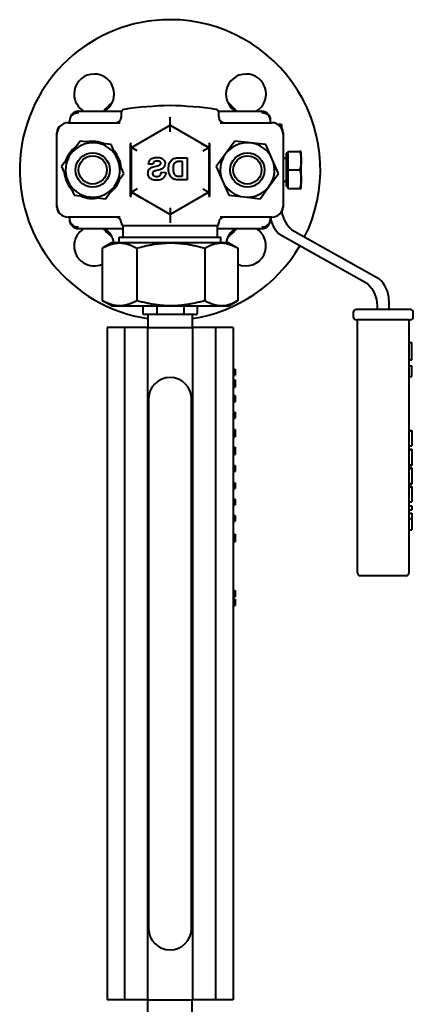
# Model space of a CAD drawing. Units: millimetres. Extents: x -697 to 9044, y -4264 to 3660.
# Drawn here: x 1125 to 1263, y 2303 to 2647 of the extents above; entities that cross this region are included whole.
import ezdxf

# ---------------------------------------------------------------- set-up
doc = ezdxf.new("R2010")
doc.units = ezdxf.units.MM
doc.linetypes.add('K5LT_BASIC', pattern=[0])
doc.layers.add('Системный слой', color=7, linetype='Continuous')

# ---------------------------------------------------------------- blocks, each defined once
blk = doc.blocks.new('U114')
at = {"layer": 'Системный слой', "color": 150, "linetype": 'K5LT_BASIC', "lineweight": 40, "true_color": 0x0080ff}
for q in [(1191.46, 2586.5), (1191.46, 2586.12)]:
    blk.add_line((1191.46, 2586.5), q, dxfattribs=at)
blk = doc.blocks.new('U115')
at = {"layer": 'Системный слой', "color": 150, "linetype": 'K5LT_BASIC', "lineweight": 40, "true_color": 0x0080ff}
for q in [(1164.46, 2602.48), (1164.46, 2602.09)]:
    blk.add_line((1164.46, 2602.09), q, dxfattribs=at)
blk = doc.blocks.new('U127')
at = {"layer": 'Системный слой', "color": 150, "linetype": 'K5LT_BASIC', "lineweight": 40, "true_color": 0x0080ff}
for p, q in [((1195.84, 2568.8), (1197.64, 2568.61)), ((1197.64, 2568.61), (1199.49, 2568.04)), ((1199.49, 2568.04), (1201.46, 2567.06)), ((1201.46, 2567.06), (1201.52, 2567.03)), ((1201.52, 2567.03), (1201.57, 2567)), ((1201.57, 2567), (1201.63, 2566.97))]:
    blk.add_line(p, q, dxfattribs=at)
blk = doc.blocks.new('U128')
at = {"layer": 'Системный слой', "color": 150, "linetype": 'K5LT_BASIC', "lineweight": 40, "true_color": 0x0080ff}
for p, q in [((1197.64, 2546.99), (1195.84, 2546.8)), ((1199.49, 2547.56), (1197.64, 2546.99)), ((1201.46, 2548.53), (1199.49, 2547.56)), ((1201.52, 2548.56), (1201.46, 2548.53)), ((1201.57, 2548.6), (1201.52, 2548.56)), ((1201.63, 2548.63), (1201.57, 2548.6))]:
    blk.add_line(p, q, dxfattribs=at)
blk = doc.blocks.new('U129')
at = {"layer": 'Системный слой', "color": 150, "linetype": 'K5LT_BASIC', "lineweight": 40, "true_color": 0x0080ff}
for p, q in [((1160.21, 2570.8), (1178.18, 2570.8)), ((1178.18, 2570.8), (1195.71, 2570.8))]:
    blk.add_line(p, q, dxfattribs=at)
blk = doc.blocks.new('U235')
at = {"layer": 'Системный слой', "color": 150, "linetype": 'K5LT_BASIC', "lineweight": 40, "true_color": 0x0080ff}
for start, end in [(120.7394, 180), (8.3497, 59.2606), (180, 293.9989)]:
    blk.add_arc((1151.44, 2567.78), 7, start, end, dxfattribs=at)
blk = doc.blocks.new('U236')
at = {"layer": 'Системный слой', "color": 150, "linetype": 'K5LT_BASIC', "lineweight": 40, "true_color": 0x0080ff}
for p, q in [((1145.96, 2614.8), (1161.03, 2614.8)), ((1194.89, 2614.8), (1209.96, 2614.8))]:
    blk.add_line(p, q, dxfattribs=at)
blk = doc.blocks.new('U237')
at = {"layer": 'Системный слой', "color": 150, "linetype": 'K5LT_BASIC', "lineweight": 40, "true_color": 0x0080ff}
for start, end in [(333.5172, 90), (278.489, 329.6106)]:
    blk.add_arc((1177.96, 2594.3), 52.5, start, end, dxfattribs=at)
blk = doc.blocks.new('U238')
at = {"layer": 'Системный слой', "color": 150, "linetype": 'K5LT_BASIC', "lineweight": 40, "true_color": 0x0080ff}
for start, end in [(120.7394, 171.6503), (246.0011, 59.2606)]:
    blk.add_arc((1204.47, 2567.78), 7, start, end, dxfattribs=at)
blk = doc.blocks.new('U239')
at = {"layer": 'Системный слой', "color": 150, "linetype": 'K5LT_BASIC', "lineweight": 40, "true_color": 0x0080ff}
for p, q in [((1145.96, 2573.8), (1161.46, 2573.8)), ((1194.46, 2573.8), (1209.96, 2573.8))]:
    blk.add_line(p, q, dxfattribs=at)
blk = doc.blocks.new('U240')
at = {"layer": 'Системный слой', "color": 150, "linetype": 'K5LT_BASIC', "lineweight": 40, "true_color": 0x0080ff}
for start, end in [(300.7394, 180), (180, 239.2606)]:
    blk.add_arc((1151.44, 2620.81), 7, start, end, dxfattribs=at)
blk = doc.blocks.new('U241')
at = {"layer": 'Системный слой', "color": 150, "linetype": 'K5LT_BASIC', "lineweight": 40, "true_color": 0x0080ff}
for start, end in [(300.7394, 180), (180, 239.2606)]:
    blk.add_arc((1204.47, 2620.81), 7, start, end, dxfattribs=at)
blk = doc.blocks.new('U448')
at = {"layer": 'Системный слой', "color": 150, "linetype": 'K5LT_BASIC', "lineweight": 40, "true_color": 0x0080ff}
for start, end in [(125.5142, 161.904), (65.5142, 101.904), (5.5142, 41.904), (185.5142, 221.904), (305.5142, 341.904), (245.5142, 281.904)]:
    blk.add_arc((1150.96, 2594.3), 10, start, end, dxfattribs=at)
blk = doc.blocks.new('U574')
at = {"layer": 'Системный слой', "color": 150, "linetype": 'K5LT_BASIC', "lineweight": 40, "true_color": 0x0080ff}
for p, q in [((1218.48, 2600.11), (1218.48, 2594.3)), ((1218.48, 2594.3), (1218.48, 2588.48))]:
    blk.add_line(p, q, dxfattribs=at)
blk = doc.blocks.new('U629')
at = {"layer": 'Системный слой', "color": 150, "linetype": 'K5LT_BASIC', "lineweight": 40, "true_color": 0x0080ff}
for p, q in [((1242.89, 2541.98), (1243.39, 2541.98)), ((1261.39, 2541.98), (1261.89, 2541.98))]:
    blk.add_line(p, q, dxfattribs=at)

msp = doc.modelspace()

# ---------------------------------------------------------------- linework, layer by layer
at = {"layer": 'Системный слой', "color": 150, "linetype": 'K5LT_BASIC', "lineweight": 40, "true_color": 0x0080ff}
for p, q in [((1142.958, 2610.797), (1142.958, 2611.797)), ((1160.958, 2612.797), (1160.958, 2614.438)), ((1194.958, 2612.797), (1194.958, 2614.438)), ((1212.958, 2611.797), (1212.958, 2610.797)), ((1142.458, 2610.797), (1160.501, 2610.797)), ((1164.458, 2602.092), (1177.958, 2609.886)), ((1177.958, 2609.886), (1191.458, 2602.092)), ((1177.958, 2607.576), (1177.958, 2609.886)), ((1195.415, 2610.797), (1213.458, 2610.797)), ((1216.877, 2610.166), (1215.615, 2610.166)), ((1216.877, 2610.166), (1216.877, 2609.072)), ((1138.458, 2581.297), (1138.458, 2607.297)), ((1138.458, 2581.797), (1138.458, 2606.797)), ((1217.458, 2607.297), (1217.458, 2581.297)), ((1217.458, 2606.797), (1217.458, 2581.797)), ((1146.548, 2604.341), (1143.301, 2599.92)), ((1151.999, 2603.74), (1146.548, 2604.341)), ((1157.451, 2603.139), (1151.999, 2603.74)), ((1159.657, 2598.117), (1157.451, 2603.139)), ((1164.199, 2585.34), (1164.199, 2603.254)), ((1164.458, 2602.092), (1165.962, 2602.96)), ((1166.458, 2600.937), (1164.458, 2602.092)), ((1164.458, 2586.503), (1164.458, 2602.092)), ((1165.962, 2602.96), (1165.957, 2602.957)), ((1188.681, 2603.695), (1191.458, 2602.092)), ((1189.458, 2600.937), (1191.458, 2602.092)), ((1191.458, 2602.476), (1191.458, 2602.092)), ((1191.458, 2602.092), (1191.458, 2586.503)), ((1191.717, 2603.254), (1191.717, 2585.34)), ((1200.548, 2604.341), (1197.301, 2599.92)), ((1205.999, 2603.74), (1200.548, 2604.341)), ((1211.451, 2603.139), (1205.999, 2603.74)), ((1213.657, 2598.117), (1211.451, 2603.139)), ((1143.301, 2599.92), (1140.055, 2595.499)), ((1161.862, 2593.095), (1159.657, 2598.117)), ((1181.042, 2598.542), (1183.889, 2598.542)), ((1183.889, 2598.542), (1183.889, 2590.842)), ((1197.301, 2599.92), (1194.055, 2595.499)), ((1215.862, 2593.095), (1213.657, 2598.117)), ((1218.477, 2598.297), (1217.458, 2598.297)), ((1219.077, 2600.112), (1218.477, 2600.112)), ((1219.077, 2600.797), (1223.197, 2600.797)), ((1219.077, 2600.797), (1219.077, 2594.297)), ((1223.777, 2600.797), (1223.197, 2600.797)), ((1223.777, 2597.547), (1223.777, 2600.797)), ((1223.777, 2591.047), (1223.777, 2597.547)), ((1140.055, 2595.499), (1142.26, 2590.477)), ((1172.022, 2596.271), (1170.467, 2596.341)), ((1182.334, 2597.239), (1181.635, 2597.239)), ((1182.334, 2592.145), (1182.334, 2597.239)), ((1194.055, 2595.499), (1196.26, 2590.477)), ((1219.077, 2594.297), (1219.077, 2587.797)), ((1219.077, 2594.297), (1223.197, 2594.297)), ((1158.616, 2588.674), (1161.862, 2593.095)), ((1174.992, 2593.5), (1176.506, 2593.354)), ((1183.889, 2590.842), (1180.96, 2590.842)), ((1181.172, 2592.145), (1182.334, 2592.145)), ((1212.616, 2588.674), (1215.862, 2593.095)), ((1223.777, 2587.797), (1223.777, 2591.047)), ((1142.26, 2590.477), (1144.466, 2585.455)), ((1155.369, 2584.253), (1158.616, 2588.674)), ((1166.458, 2587.658), (1164.458, 2586.503)), ((1189.458, 2587.658), (1191.458, 2586.503)), ((1196.26, 2590.477), (1198.466, 2585.455)), ((1209.369, 2584.253), (1212.616, 2588.674)), ((1218.477, 2590.297), (1217.458, 2590.297)), ((1219.077, 2588.482), (1218.477, 2588.482)), ((1219.077, 2587.797), (1223.197, 2587.797)), ((1223.197, 2587.797), (1223.777, 2587.797)), ((1144.466, 2585.455), (1149.917, 2584.854)), ((1149.917, 2584.854), (1155.369, 2584.253)), ((1167.78, 2584.585), (1164.458, 2586.503)), ((1177.958, 2578.709), (1164.458, 2586.503)), ((1164.458, 2586.119), (1164.458, 2586.503)), ((1191.458, 2586.503), (1177.958, 2578.709)), ((1191.458, 2586.503), (1189.407, 2585.319)), ((1189.407, 2585.319), (1189.412, 2585.321)), ((1198.466, 2585.455), (1203.917, 2584.854)), ((1203.917, 2584.854), (1209.369, 2584.253)), ((1177.958, 2581.018), (1177.958, 2578.709)), ((1160.501, 2577.797), (1142.458, 2577.797)), ((1142.958, 2576.797), (1142.958, 2577.797)), ((1213.458, 2577.797), (1195.415, 2577.797)), ((1212.958, 2577.797), (1212.958, 2576.797)), ((1160.958, 2575.663), (1160.958, 2575.797)), ((1161.458, 2574.797), (1161.458, 2570.797)), ((1194.458, 2574.797), (1161.458, 2574.797)), ((1194.458, 2574.797), (1194.458, 2570.797)), ((1194.958, 2575.663), (1194.958, 2575.797)), ((1220.424, 2573.429), (1250.843, 2556.336)), ((1160.208, 2568.797), (1160.208, 2570.797)), ((1195.708, 2568.797), (1195.708, 2570.797)), ((1246.843, 2554.479), (1216.424, 2571.572)), ((1154.289, 2566.966), (1154.289, 2548.628)), ((1157.458, 2568.797), (1154.457, 2567.064)), ((1160.336, 2568.797), (1157.458, 2568.797)), ((1178.217, 2568.797), (1160.336, 2568.797)), ((1166.383, 2566.966), (1166.383, 2548.628)), ((1195.84, 2568.797), (1178.217, 2568.797)), ((1190.052, 2566.966), (1190.052, 2548.628)), ((1198.458, 2568.797), (1195.84, 2568.797)), ((1198.458, 2568.797), (1201.46, 2567.064)), ((1201.628, 2566.966), (1201.628, 2548.628)), ((1157.458, 2546.797), (1154.455, 2548.531)), ((1157.458, 2546.797), (1160.336, 2546.797)), ((1160.336, 2546.797), (1178.217, 2546.797)), ((1168.459, 2546.797), (1168.459, 2544.297)), ((1173.313, 2546.797), (1173.313, 2544.297)), ((1178.217, 2546.797), (1195.84, 2546.797)), ((1182.812, 2546.797), (1182.812, 2544.297)), ((1187.458, 2546.797), (1187.458, 2544.297)), ((1195.84, 2546.797), (1198.458, 2546.797)), ((1198.458, 2546.797), (1201.461, 2548.531)), ((1250.389, 2545.483), (1250.389, 2546.84)), ((1254.389, 2548.697), (1254.389, 2545.483)), ((1171.013, 2543.797), (1169.036, 2543.797)), ((1170.208, 2543.797), (1170.208, 2539.297)), ((1171.619, 2543.797), (1171.013, 2543.797)), ((1173.595, 2543.797), (1171.619, 2543.797)), ((1177.463, 2543.797), (1173.595, 2543.797)), ((1178.649, 2543.797), (1177.463, 2543.797)), ((1182.517, 2543.797), (1178.649, 2543.797)), ((1184.408, 2543.797), (1182.517, 2543.797)), ((1184.989, 2543.797), (1184.408, 2543.797)), ((1186.88, 2543.797), (1184.989, 2543.797)), ((1185.708, 2543.797), (1185.708, 2539.297)), ((1241.889, 2544.483), (1241.889, 2542.983)), ((1261.889, 2545.483), (1242.889, 2545.483)), ((1262.889, 2542.983), (1262.889, 2544.483)), ((1162.086, 2539.297), (1155.959, 2539.297)), ((1155.959, 2539.297), (1155.959, 2304.297)), ((1170.08, 2539.297), (1162.086, 2539.297)), ((1162.086, 2539.297), (1162.086, 2304.297)), ((1170.08, 2539.297), (1185.837, 2539.297)), ((1170.08, 2539.297), (1170.08, 2304.297)), ((1185.837, 2539.297), (1185.837, 2304.297)), ((1193.831, 2539.297), (1185.837, 2539.297)), ((1199.958, 2539.297), (1193.831, 2539.297)), ((1193.831, 2539.297), (1193.831, 2304.297)), ((1199.958, 2539.297), (1199.958, 2304.297)), ((1243.389, 2541.983), (1261.389, 2541.983)), ((1243.389, 2453.483), (1243.389, 2541.983)), ((1261.389, 2541.983), (1261.389, 2453.483)), ((1261.389, 2533.983), (1262.389, 2533.983)), ((1262.389, 2527.983), (1262.389, 2533.983)), ((1261.389, 2527.983), (1262.389, 2527.983)), ((1261.389, 2525.859), (1262.389, 2525.859)), ((1262.389, 2525.838), (1262.389, 2525.859)), ((1262.389, 2524.161), (1262.389, 2525.838)), ((1199.958, 2524.688), (1200.658, 2524.688)), ((1199.958, 2524.653), (1200.658, 2524.653)), ((1199.958, 2522.653), (1200.658, 2522.653)), ((1199.958, 2522.62), (1200.658, 2522.62)), ((1200.658, 2524.688), (1200.658, 2524.653)), ((1200.658, 2524.653), (1200.658, 2522.653)), ((1200.658, 2522.653), (1200.658, 2522.62)), ((1261.389, 2522.106), (1262.389, 2522.106)), ((1262.389, 2523.804), (1262.389, 2524.161)), ((1262.389, 2522.127), (1262.389, 2523.804)), ((1262.389, 2522.106), (1262.389, 2522.127)), ((1199.958, 2520.997), (1200.658, 2520.997)), ((1199.958, 2520.962), (1200.658, 2520.962)), ((1199.958, 2518.962), (1200.658, 2518.962)), ((1199.958, 2518.929), (1200.658, 2518.929)), ((1199.958, 2518.374), (1200.658, 2518.374)), ((1200.658, 2520.997), (1200.658, 2520.962)), ((1200.658, 2520.962), (1200.658, 2518.962)), ((1200.658, 2518.962), (1200.658, 2518.929)), ((1200.658, 2518.929), (1200.658, 2518.374)), ((1199.958, 2515.506), (1200.658, 2515.506)), ((1199.958, 2515.47), (1200.658, 2515.47)), ((1200.658, 2515.506), (1200.658, 2515.47)), ((1200.658, 2515.47), (1200.658, 2513.37)), ((1170.458, 2514.297), (1170.458, 2329.297)), ((1185.458, 2329.297), (1185.458, 2514.297)), ((1199.958, 2513.37), (1200.658, 2513.37)), ((1199.958, 2513.334), (1200.658, 2513.334)), ((1199.958, 2513.316), (1200.658, 2513.316)), ((1200.658, 2513.37), (1200.658, 2513.334)), ((1200.658, 2513.334), (1200.658, 2513.316)), ((1199.958, 2509.651), (1200.658, 2509.651)), ((1199.958, 2509.616), (1200.658, 2509.616)), ((1200.658, 2509.651), (1200.658, 2509.616)), ((1200.658, 2509.616), (1200.658, 2507.616)), ((1199.958, 2507.616), (1200.658, 2507.616)), ((1199.958, 2507.583), (1200.658, 2507.583)), ((1200.658, 2507.616), (1200.658, 2507.583)), ((1199.958, 2503.651), (1200.658, 2503.651)), ((1199.958, 2501.583), (1200.658, 2501.583)), ((1200.658, 2503.651), (1200.658, 2502.631)), ((1200.658, 2502.631), (1200.658, 2501.583)), ((1200.658, 2501.583), (1200.658, 2501.028)), ((1261.389, 2503.221), (1262.389, 2503.221)), ((1261.389, 2503.088), (1262.389, 2503.088)), ((1262.389, 2503.221), (1262.389, 2503.088)), ((1262.389, 2503.088), (1262.389, 2497.896)), ((1199.958, 2501.028), (1200.658, 2501.028)), ((1261.389, 2497.896), (1262.389, 2497.896)), ((1199.958, 2497.466), (1200.658, 2497.466)), ((1199.958, 2497.432), (1200.658, 2497.432)), ((1199.958, 2495.432), (1200.658, 2495.432)), ((1199.958, 2495.4), (1200.658, 2495.4)), ((1199.958, 2495.313), (1200.658, 2495.313)), ((1199.958, 2494.845), (1200.658, 2494.845)), ((1199.958, 2494.844), (1200.658, 2494.844)), ((1200.658, 2497.466), (1200.658, 2497.432)), ((1200.658, 2497.432), (1200.658, 2495.432)), ((1200.658, 2495.432), (1200.658, 2495.4)), ((1200.658, 2495.4), (1200.658, 2495.313)), ((1200.658, 2495.313), (1200.658, 2494.845)), ((1200.658, 2494.845), (1200.658, 2494.844)), ((1261.389, 2496.701), (1262.389, 2496.701)), ((1261.389, 2496.498), (1262.389, 2496.498)), ((1262.389, 2496.701), (1262.389, 2496.498)), ((1262.389, 2496.498), (1262.389, 2493.815)), ((1199.958, 2490.982), (1200.658, 2490.982)), ((1200.658, 2490.982), (1200.658, 2488.982)), ((1261.389, 2491.259), (1262.389, 2491.259)), ((1261.389, 2491.008), (1262.389, 2491.008)), ((1262.389, 2493.815), (1262.389, 2491.259)), ((1262.389, 2491.259), (1262.389, 2491.008)), ((1199.958, 2488.982), (1200.658, 2488.982)), ((1199.958, 2488.95), (1200.658, 2488.95)), ((1200.658, 2488.982), (1200.658, 2488.95)), ((1261.389, 2490.176), (1262.389, 2490.176)), ((1261.389, 2489.973), (1262.389, 2489.973)), ((1262.389, 2490.176), (1262.389, 2489.973)), ((1262.389, 2489.973), (1262.389, 2487.29)), ((1199.958, 2485.017), (1200.658, 2485.017)), ((1200.658, 2485.017), (1200.658, 2483.997)), ((1200.658, 2483.997), (1200.658, 2482.948)), ((1261.389, 2484.734), (1262.389, 2484.734)), ((1261.389, 2484.483), (1262.389, 2484.483)), ((1262.389, 2487.29), (1262.389, 2484.734)), ((1262.389, 2484.734), (1262.389, 2484.483)), ((1199.958, 2482.948), (1200.658, 2482.948)), ((1261.389, 2483.646), (1262.389, 2483.646)), ((1261.389, 2483.512), (1262.389, 2483.512)), ((1262.389, 2483.646), (1262.389, 2483.512)), ((1262.389, 2483.512), (1262.389, 2478.321)), ((1199.958, 2479.283), (1200.658, 2479.283)), ((1199.958, 2477.283), (1200.658, 2477.283)), ((1199.958, 2477.251), (1200.658, 2477.251)), ((1200.658, 2479.283), (1200.658, 2477.283)), ((1200.658, 2477.283), (1200.658, 2477.251)), ((1261.389, 2478.321), (1262.389, 2478.321)), ((1261.389, 2476.971), (1262.389, 2476.971)), ((1261.389, 2475.557), (1262.389, 2475.557)), ((1261.389, 2474.405), (1262.389, 2474.405)), ((1262.389, 2476.971), (1262.389, 2475.557)), ((1262.389, 2474.405), (1262.389, 2472.452)), ((1199.958, 2473.6), (1200.658, 2473.6)), ((1199.958, 2472.447), (1200.658, 2472.447)), ((1199.958, 2471.6), (1200.658, 2471.6)), ((1199.958, 2471.568), (1200.658, 2471.568)), ((1200.658, 2473.6), (1200.658, 2472.447)), ((1200.658, 2472.447), (1200.658, 2471.6)), ((1200.658, 2471.6), (1200.658, 2471.568)), ((1261.389, 2472.452), (1262.389, 2472.452)), ((1262.389, 2472.452), (1262.389, 2471.118)), ((1262.389, 2471.118), (1262.389, 2468.53)), ((1199.958, 2466.982), (1200.658, 2466.982)), ((1200.658, 2466.982), (1200.658, 2466.745)), ((1261.389, 2468.53), (1262.389, 2468.53)), ((1199.958, 2466.745), (1200.658, 2466.745)), ((1199.958, 2464.982), (1200.658, 2464.982)), ((1199.958, 2464.95), (1200.658, 2464.95)), ((1199.958, 2464.863), (1200.658, 2464.863)), ((1199.958, 2464.395), (1200.658, 2464.395)), ((1200.658, 2466.745), (1200.658, 2464.982)), ((1200.658, 2464.982), (1200.658, 2464.95)), ((1200.658, 2464.95), (1200.658, 2464.863)), ((1200.658, 2464.863), (1200.658, 2464.395)), ((1260.389, 2452.483), (1244.389, 2452.483)), ((1199.958, 2447.324), (1200.658, 2447.324)), ((1200.658, 2447.324), (1200.658, 2445.224)), ((1199.958, 2445.224), (1200.658, 2445.224)), ((1199.958, 2445.188), (1200.658, 2445.188)), ((1199.958, 2444.285), (1200.658, 2444.285)), ((1199.958, 2444.249), (1200.658, 2444.249)), ((1199.958, 2443.705), (1200.658, 2443.705)), ((1199.958, 2443.671), (1200.658, 2443.671)), ((1200.658, 2445.224), (1200.658, 2445.188)), ((1200.658, 2444.285), (1200.658, 2444.249)), ((1200.658, 2444.249), (1200.658, 2443.705)), ((1200.658, 2443.705), (1200.658, 2443.671)), ((1200.658, 2443.671), (1200.658, 2442.149)), ((1199.958, 2442.149), (1200.658, 2442.149)), ((1199.958, 2442.114), (1200.658, 2442.114)), ((1200.658, 2442.149), (1200.658, 2442.114)), ((1162.086, 2304.297), (1155.959, 2304.297)), ((1170.08, 2304.297), (1162.086, 2304.297)), ((1170.08, 2304.297), (1185.837, 2304.297)), ((1170.208, 2299.797), (1170.208, 2304.297)), ((1185.708, 2299.797), (1185.708, 2304.297)), ((1193.831, 2304.297), (1185.837, 2304.297)), ((1199.958, 2304.297), (1193.831, 2304.297))]:
    msp.add_line(p, q, dxfattribs=at)
for centre, radius in [((1150.958, 2594.297), 6), ((1150.958, 2594.297), 6), ((1150.958, 2594.297), 4.925), ((1204.958, 2594.297), 6), ((1204.958, 2594.297), 6), ((1204.958, 2594.297), 4.925)]:
    msp.add_circle(centre, radius, dxfattribs=at)
for centre, radius, start, end in [((1177.958, 2594.297), 52.5, 90, 261.51103), ((1145.958, 2611.797), 3, 90, 141.07808), ((1177.958, 2594.297), 31, 130.633, 138.60165), ((1161.958, 2614.438), 1, 98.47509, 180), ((1180.696, 2488.688), 128.138, 91.22416, 98.47509), ((1175.221, 2488.688), 128.138, 81.52491, 88.77584), ((1193.958, 2614.438), 1, 0, 81.52491), ((1177.958, 2594.297), 31, 41.39835, 49.367), ((1209.958, 2611.797), 3, 38.92718, 90), ((1158.958, 2612.797), 2, 270, 0), ((1196.958, 2612.797), 2, 180, 270), ((1142.458, 2606.797), 4, 90, 180), ((1141.458, 2607.297), 3, 122.43408, 180), ((1213.458, 2606.797), 4, 0, 90), ((1214.458, 2607.297), 3, 0, 57.56603), ((1150.958, 2594.297), 9.5, 83.70908, 143.70908), ((1150.958, 2594.297), 9.5, 23.70908, 83.70908), ((1204.958, 2594.297), 9.5, 83.70908, 143.70908), ((1204.958, 2594.297), 9.5, 23.70908, 83.70908), ((1150.958, 2594.297), 9.5, 143.70908, 203.70908), ((1150.958, 2594.297), 9.5, 323.70908, 23.70908), ((1204.958, 2594.297), 9.5, 143.70908, 203.70908), ((1204.958, 2594.297), 9.5, 323.70908, 23.70908), ((1150.958, 2594.297), 9.5, 203.70908, 263.70908), ((1150.958, 2594.297), 9.5, 263.70908, 323.70908), ((1204.958, 2594.297), 9.5, 203.70908, 263.70908), ((1204.958, 2594.297), 9.5, 263.70908, 323.70908), ((1142.458, 2581.797), 4, 180, 270), ((1141.458, 2581.297), 3, 180, 237.56603), ((1213.458, 2581.797), 4, 270, 0), ((1214.458, 2581.297), 3, 302.43386, 0), ((1158.958, 2575.797), 2, 0, 90), ((1196.958, 2575.797), 2, 90, 180), ((1222.877, 2579.211), 10, 188.12715, 229.80733), ((1226.877, 2581.068), 10, 188.06053, 229.80733), ((1145.958, 2576.797), 3, 218.92718, 270), ((1177.958, 2594.297), 31, 221.39835, 229.367), ((1161.958, 2575.663), 1, 180, 240), ((1193.958, 2575.663), 1, 300, 0), ((1177.958, 2594.297), 31, 310.633, 318.60165), ((1209.958, 2576.797), 3, 270, 321.07808), ((1244.389, 2548.697), 10, 0, 49.80733), ((1240.389, 2546.84), 10, 0, 49.80733), ((1242.889, 2544.483), 1, 90, 180), ((1242.889, 2542.983), 1, 180, 270), ((1261.889, 2544.483), 1, 45, 90), ((1261.889, 2542.983), 1, 270, 0), ((1261.889, 2544.483), 1, 0, 45), ((1177.958, 2514.297), 7.5, 0, 180), ((1244.389, 2453.483), 1, 180, 270), ((1260.389, 2453.483), 1, 270, 0), ((1177.958, 2329.297), 7.5, 180, 0)]:
    msp.add_arc(centre, radius, start, end, dxfattribs=at)
for centre, major_axis, ratio, start_param, end_param in [((1145.958, 2611.797), (-3, 0), 0.8108589, 4.712389, 6.2831853), ((1209.958, 2611.797), (-3, 0), 0.8108589, 3.1415927, 4.712389), ((1145.958, 2576.797), (3, 0), 0.8108589, 3.1415927, 4.712389), ((1209.958, 2576.797), (3, 0), 0.8108589, 4.712389, 6.2831853), ((1169.036, 2544.297), (0.577, 0), 0.8660946, 3.1415927, 4.712389), ((1173.595, 2544.297), (0, 0.5), 0.5646673, 1.5707963, 3.1415927), ((1182.517, 2544.297), (0, -0.5), 0.589941, 0, 1.5707963), ((1186.88, 2544.297), (-0.577, 0), 0.8660946, 1.5707963, 3.1415927)]:
    msp.add_ellipse(centre, major_axis=major_axis, ratio=ratio, start_param=start_param, end_param=end_param, dxfattribs=at)
for points, knots in [([(1143.625, 2613.682), (1143.619, 2613.674), (1143.613, 2613.667), (1143.586, 2613.633), (1143.565, 2613.605), (1143.505, 2613.524), (1143.468, 2613.47), (1143.363, 2613.304), (1143.3, 2613.19), (1143.187, 2612.948), (1143.137, 2612.82), (1143.056, 2612.56), (1143.024, 2612.428), (1142.978, 2612.163), (1142.965, 2612.03), (1142.959, 2611.876), (1142.959, 2611.855), (1142.959, 2611.827), (1142.958, 2611.82), (1142.958, 2611.811), (1142.958, 2611.809), (1142.958, 2611.807), (1142.958, 2611.806), (1142.958, 2611.806), (1142.958, 2611.806), (1142.958, 2611.805), (1142.958, 2611.805), (1142.958, 2611.805), (1142.958, 2611.805), (1142.958, 2611.805), (1142.958, 2611.804), (1142.958, 2611.804), (1142.958, 2611.804), (1142.958, 2611.804), (1142.958, 2611.804), (1142.958, 2611.803), (1142.958, 2611.803), (1142.958, 2611.8), (1142.958, 2611.799), (1142.958, 2611.797)], [0.1392529, 0.1392529, 0.1392529, 0.1392529, 0.5570117, 0.5570117, 2.0887937, 2.0887937, 5.0131049, 5.0131049, 10.8471881, 10.8471881, 17.0471881, 17.0471881, 23.2471881, 23.2471881, 29.4471881, 29.4471881, 30.4312658, 30.4312658, 30.7643347, 30.7643347, 30.847602, 30.847602, 30.8684188, 30.8684188, 30.873623, 30.873623, 30.8788272, 30.8788272, 30.8835242, 30.8835242, 30.8896405, 30.8896405, 30.8944789, 30.8944789, 30.9016027, 30.9016027, 30.925392, 30.925392, 31, 31, 31, 31]), ([(1143.621, 2613.677), (1143.62, 2613.676), (1143.62, 2613.676), (1143.619, 2613.674), (1143.618, 2613.673), (1143.615, 2613.669), (1143.613, 2613.667), (1143.608, 2613.66), (1143.604, 2613.656), (1143.594, 2613.643), (1143.587, 2613.634), (1143.568, 2613.609), (1143.555, 2613.591), (1143.517, 2613.54), (1143.492, 2613.505), (1143.422, 2613.4), (1143.379, 2613.328), (1143.271, 2613.135), (1143.213, 2613.01), (1143.114, 2612.756), (1143.074, 2612.626), (1143.011, 2612.364), (1142.988, 2612.232), (1142.964, 2612.001), (1142.963, 2611.902), (1142.958, 2611.802), (1142.958, 2611.8), (1142.958, 2611.797)], [0.0587365, 0.0587365, 0.0587365, 0.0587365, 0.0678468, 0.0678468, 0.107191, 0.107191, 0.1701424, 0.1701424, 0.2881764, 0.2881764, 0.5242444, 0.5242444, 0.9897522, 0.9897522, 1.9116577, 1.9116577, 3.72399, 3.72399, 6.72399, 6.72399, 9.72399, 9.72399, 12.72399, 12.72399, 14.948754, 14.948754, 15, 15, 15, 15]), ([(1177.958, 2609.886), (1177.958, 2609.886), (1177.959, 2609.943), (1177.959, 2610.156), (1177.958, 2610.307), (1177.958, 2610.508), (1177.958, 2610.521), (1177.959, 2610.771), (1177.959, 2611.058), (1177.959, 2611.583), (1177.959, 2611.808), (1177.959, 2612.279), (1177.958, 2612.526), (1177.958, 2612.772)], [0, 0, 0, 0, 0.08515666, 0.08515666, 0.16861761, 0.16861761, 0.17423326, 0.17423326, 0.27686971, 0.27686971, 0.347504, 0.347504, 0.42120585, 0.42120585, 0.42120585, 0.42120585]), ([(1212.292, 2613.682), (1212.293, 2613.68), (1212.294, 2613.679), (1212.297, 2613.675), (1212.299, 2613.673), (1212.303, 2613.668), (1212.305, 2613.666), (1212.311, 2613.658), (1212.315, 2613.652), (1212.327, 2613.637), (1212.335, 2613.627), (1212.358, 2613.597), (1212.373, 2613.577), (1212.415, 2613.518), (1212.442, 2613.479), (1212.519, 2613.36), (1212.566, 2613.28), (1212.673, 2613.076), (1212.729, 2612.95), (1212.823, 2612.693), (1212.861, 2612.563), (1212.918, 2612.299), (1212.938, 2612.166), (1212.955, 2611.956), (1212.955, 2611.88), (1212.958, 2611.802), (1212.958, 2611.8), (1212.958, 2611.797)], [0.0697304, 0.0697304, 0.0697304, 0.0697304, 0.1158833, 0.1158833, 0.1744152, 0.1744152, 0.2580333, 0.2580333, 0.4085456, 0.4085456, 0.7012079, 0.7012079, 1.2698071, 1.2698071, 2.3735528, 2.3735528, 4.514131, 4.514131, 7.714131, 7.714131, 10.914131, 10.914131, 14.114131, 14.114131, 15.9441314, 15.9441314, 16, 16, 16, 16]), ([(1212.296, 2613.677), (1212.309, 2613.661), (1212.321, 2613.646), (1212.358, 2613.597), (1212.383, 2613.563), (1212.456, 2613.46), (1212.501, 2613.389), (1212.613, 2613.198), (1212.674, 2613.075), (1212.779, 2612.823), (1212.823, 2612.694), (1212.892, 2612.433), (1212.918, 2612.301), (1212.935, 2612.164), (1212.936, 2612.16), (1212.938, 2612.144), (1212.939, 2612.133), (1212.941, 2612.112), (1212.943, 2612.102), (1212.944, 2612.082), (1212.945, 2612.073), (1212.947, 2612.055), (1212.948, 2612.047), (1212.949, 2612.031), (1212.95, 2612.024), (1212.951, 2612.009), (1212.951, 2612.002), (1212.952, 2611.989), (1212.952, 2611.983), (1212.953, 2611.971), (1212.954, 2611.965), (1212.954, 2611.954), (1212.954, 2611.949), (1212.955, 2611.939), (1212.955, 2611.934), (1212.956, 2611.925), (1212.956, 2611.921), (1212.956, 2611.913), (1212.956, 2611.909), (1212.957, 2611.901), (1212.957, 2611.898), (1212.957, 2611.891), (1212.957, 2611.888), (1212.957, 2611.882), (1212.957, 2611.879), (1212.957, 2611.873), (1212.957, 2611.87), (1212.958, 2611.865), (1212.958, 2611.863), (1212.958, 2611.858), (1212.958, 2611.856), (1212.958, 2611.852), (1212.958, 2611.85), (1212.958, 2611.846), (1212.958, 2611.844), (1212.958, 2611.841), (1212.958, 2611.839), (1212.958, 2611.836), (1212.958, 2611.834), (1212.958, 2611.832), (1212.958, 2611.83), (1212.958, 2611.828), (1212.958, 2611.826), (1212.958, 2611.824), (1212.958, 2611.823), (1212.958, 2611.821), (1212.958, 2611.82), (1212.958, 2611.818), (1212.958, 2611.817), (1212.958, 2611.815), (1212.958, 2611.814), (1212.958, 2611.813), (1212.958, 2611.812), (1212.958, 2611.81), (1212.958, 2611.81), (1212.958, 2611.808), (1212.958, 2611.808), (1212.958, 2611.807), (1212.958, 2611.807), (1212.958, 2611.806), (1212.958, 2611.806), (1212.958, 2611.805), (1212.958, 2611.804), (1212.958, 2611.803), (1212.958, 2611.803), (1212.958, 2611.802), (1212.958, 2611.801), (1212.958, 2611.8), (1212.958, 2611.8), (1212.958, 2611.799), (1212.958, 2611.799), (1212.958, 2611.799), (1212.958, 2611.798), (1212.958, 2611.798), (1212.958, 2611.798), (1212.958, 2611.797)], [0.1251291, 0.1251291, 0.1251291, 0.1251291, 1.0010331, 1.0010331, 2.87797, 2.87797, 6.631844, 6.631844, 12.8129146, 12.8129146, 19.0129146, 19.0129146, 25.2129146, 25.2129146, 25.4179859, 25.4179859, 25.938844, 25.938844, 26.4123514, 26.4123514, 26.8428126, 26.8428126, 27.2341411, 27.2341411, 27.5898942, 27.5898942, 27.9133061, 27.9133061, 28.2073169, 28.2073169, 28.4745995, 28.4745995, 28.7175836, 28.7175836, 28.9384783, 28.9384783, 29.1392917, 29.1392917, 29.3218493, 29.3218493, 29.4878107, 29.4878107, 29.6386848, 29.6386848, 29.775843, 29.775843, 29.9005323, 29.9005323, 30.0138862, 30.0138862, 30.1169352, 30.1169352, 30.2106161, 30.2106161, 30.2957806, 30.2957806, 30.3732028, 30.3732028, 30.4435867, 30.4435867, 30.507572, 30.507572, 30.5657405, 30.5657405, 30.6186209, 30.6186209, 30.666694, 30.666694, 30.7103969, 30.7103969, 30.7501267, 30.7501267, 30.7862448, 30.7862448, 30.8190794, 30.8190794, 30.8372167, 30.8372167, 30.848929, 30.848929, 30.876065, 30.876065, 30.9007341, 30.9007341, 30.9231606, 30.9231606, 30.9435483, 30.9435483, 30.963936, 30.963936, 30.9741099, 30.9741099, 30.9843237, 30.9843237, 31, 31, 31, 31]), ([(1164.199, 2603.254), (1164.281, 2603.436), (1164.356, 2603.619), (1164.423, 2603.801), (1164.424, 2603.804), (1164.425, 2603.807), (1164.426, 2603.811)], [-0.063741228, -0.063741228, -0.063741228, -0.063741228, 0, 0, 0, 0.001133294, 0.001133294, 0.001133294, 0.001133294]), ([(1164.458, 2602.476), (1164.458, 2602.631), (1164.416, 2602.8), (1164.341, 2602.977), (1164.302, 2603.068), (1164.255, 2603.161), (1164.199, 2603.254)], [0, 0, 0, 0, 0.09139942, 0.09139942, 0.09139942, 0.13857506, 0.13857506, 0.13857506, 0.13857506]), ([(1191.717, 2603.254), (1191.662, 2603.161), (1191.615, 2603.068), (1191.576, 2602.977), (1191.501, 2602.8), (1191.459, 2602.63), (1191.458, 2602.476)], [0.04582694, 0.04582694, 0.04582694, 0.04582694, 0.09307755, 0.09307755, 0.09307755, 0.18462221, 0.18462221, 0.18462221, 0.18462221]), ([(1191.491, 2603.811), (1191.492, 2603.807), (1191.493, 2603.804), (1191.494, 2603.801), (1191.561, 2603.619), (1191.636, 2603.436), (1191.717, 2603.254)], [-0.099969484, -0.099969484, -0.099969484, -0.099969484, -0.098835986, -0.098835986, -0.098835986, -0.035118609, -0.035118609, -0.035118609, -0.035118609]), ([(1170.467, 2596.341), (1170.49, 2597.049), (1170.746, 2597.615), (1171.725, 2598.46), (1172.452, 2598.671), (1173.419, 2598.671)], [-0.6785594, -0.6785594, -0.6785594, -0.6785594, -0.3392797, -0.3392797, 0, 0, 0, 0]), ([(1173.419, 2598.671), (1174.01, 2598.671), (1174.514, 2598.582), (1175.352, 2598.226), (1175.672, 2597.967), (1176.118, 2597.286), (1176.23, 2596.918), (1176.23, 2596.523)], [-0.28031553, -0.28031553, -0.28031553, -0.28031553, -0.18687702, -0.18687702, -0.09343851, -0.09343851, 0, 0, 0, 0]), ([(1177.427, 2594.616), (1177.427, 2595.339), (1177.511, 2595.947), (1177.848, 2596.929), (1178.093, 2597.345), (1178.739, 2598.025), (1179.125, 2598.262), (1179.575, 2598.395)], [-0.36440314, -0.36440314, -0.36440314, -0.36440314, -0.24293543, -0.24293543, -0.12146771, -0.12146771, 0, 0, 0, 0]), ([(1170.244, 2593.084), (1170.244, 2593.573), (1170.346, 2593.983), (1170.757, 2594.644), (1171.041, 2594.904), (1171.765, 2595.284), (1172.324, 2595.468), (1173.838, 2595.824), (1174.317, 2595.995), (1174.516, 2596.159)], [-0.29437743, -0.29437743, -0.29437743, -0.29437743, -0.22078307, -0.22078307, -0.14718871, -0.14718871, -0.07359436, -0.07359436, 0, 0, 0, 0]), ([(1173.436, 2597.386), (1172.998, 2597.386), (1172.67, 2597.299), (1172.231, 2596.95), (1172.089, 2596.666), (1172.022, 2596.271)], [-0.20021165, -0.20021165, -0.20021165, -0.20021165, -0.10010583, -0.10010583, 0, 0, 0, 0]), ([(1180.35, 2597.163), (1180.06, 2597.1), (1179.821, 2596.98), (1179.441, 2596.624), (1179.294, 2596.376), (1179.082, 2595.742), (1179.029, 2595.287), (1179.029, 2594.692)], [-0.73088896, -0.73088896, -0.73088896, -0.73088896, -0.48725931, -0.48725931, -0.24362965, -0.24362965, 0, 0, 0, 0]), ([(1179.029, 2594.692), (1179.029, 2594.097), (1179.082, 2593.627), (1179.294, 2592.934), (1179.43, 2592.687), (1179.762, 2592.389), (1179.972, 2592.284), (1180.227, 2592.221)], [-0.30034626, -0.30034626, -0.30034626, -0.30034626, -0.20023084, -0.20023084, -0.10011542, -0.10011542, 0, 0, 0, 0]), ([(1173.325, 2590.707), (1172.656, 2590.707), (1172.097, 2590.801), (1171.201, 2591.176), (1170.855, 2591.463), (1170.366, 2592.234), (1170.244, 2592.646), (1170.244, 2593.084)], [-0.30814756, -0.30814756, -0.30814756, -0.30814756, -0.2054317, -0.2054317, -0.10271585, -0.10271585, 0, 0, 0, 0]), ([(1172.521, 2593.882), (1172.255, 2593.788), (1172.068, 2593.678), (1171.853, 2593.423), (1171.799, 2593.268), (1171.799, 2593.084)], [-0.0948632, -0.0948632, -0.0948632, -0.0948632, -0.0474316, -0.0474316, 0, 0, 0, 0]), ([(1171.799, 2593.084), (1171.799, 2592.798), (1171.926, 2592.55), (1172.435, 2592.127), (1172.812, 2592.021), (1173.313, 2592.021)], [-0.28786501, -0.28786501, -0.28786501, -0.28786501, -0.14393251, -0.14393251, 0, 0, 0, 0]), ([(1173.313, 2592.021), (1173.783, 2592.021), (1174.157, 2592.141), (1174.717, 2592.618), (1174.902, 2592.992), (1174.992, 2593.5)], [-0.32175962, -0.32175962, -0.32175962, -0.32175962, -0.16087981, -0.16087981, 0, 0, 0, 0]), ([(1176.506, 2593.354), (1176.404, 2592.489), (1176.092, 2591.832), (1175.047, 2590.932), (1174.299, 2590.707), (1173.325, 2590.707)], [-0.65926773, -0.65926773, -0.65926773, -0.65926773, -0.32963387, -0.32963387, 0, 0, 0, 0]), ([(1164.458, 2586.119), (1164.458, 2585.964), (1164.416, 2585.794), (1164.341, 2585.618), (1164.302, 2585.527), (1164.255, 2585.434), (1164.199, 2585.34)], [-0.18462221, -0.18462221, -0.18462221, -0.18462221, -0.09307755, -0.09307755, -0.09307755, -0.04582672, -0.04582672, -0.04582672, -0.04582672]), ([(1164.426, 2584.784), (1164.425, 2584.787), (1164.424, 2584.79), (1164.422, 2584.794), (1164.356, 2584.976), (1164.281, 2585.159), (1164.199, 2585.34)], [-0.099969501, -0.099969501, -0.099969501, -0.099969501, -0.098835986, -0.098835986, -0.098835986, -0.035118609, -0.035118609, -0.035118609, -0.035118609]), ([(1191.717, 2585.34), (1191.662, 2585.434), (1191.615, 2585.527), (1191.576, 2585.618), (1191.501, 2585.794), (1191.459, 2585.964), (1191.458, 2586.119)], [-0.13857528, -0.13857528, -0.13857528, -0.13857528, -0.09139942, -0.09139942, -0.09139942, 0, 0, 0, 0]), ([(1191.717, 2585.34), (1191.636, 2585.159), (1191.561, 2584.976), (1191.494, 2584.794), (1191.493, 2584.79), (1191.492, 2584.787), (1191.491, 2584.784)], [-0.063741228, -0.063741228, -0.063741228, -0.063741228, 0, 0, 0, 0.001133292, 0.001133292, 0.001133292, 0.001133292]), ([(1177.958, 2578.709), (1177.958, 2578.709), (1177.958, 2578.652), (1177.958, 2578.439), (1177.958, 2578.288), (1177.958, 2578.087), (1177.958, 2578.074), (1177.958, 2577.823), (1177.958, 2577.537), (1177.957, 2577.012), (1177.958, 2576.786), (1177.958, 2576.315), (1177.958, 2576.069), (1177.958, 2575.822)], [0, 0, 0, 0, 0.08515666, 0.08515666, 0.16861761, 0.16861761, 0.17423326, 0.17423326, 0.27686971, 0.27686971, 0.347504, 0.347504, 0.42120585, 0.42120585, 0.42120585, 0.42120585]), ([(1143.62, 2574.918), (1143.608, 2574.933), (1143.596, 2574.949), (1143.558, 2574.998), (1143.534, 2575.031), (1143.461, 2575.135), (1143.415, 2575.206), (1143.304, 2575.397), (1143.243, 2575.52), (1143.138, 2575.772), (1143.094, 2575.901), (1143.025, 2576.162), (1142.999, 2576.294), (1142.981, 2576.431), (1142.981, 2576.435), (1142.979, 2576.45), (1142.978, 2576.462), (1142.975, 2576.483), (1142.974, 2576.493), (1142.972, 2576.512), (1142.971, 2576.522), (1142.97, 2576.539), (1142.969, 2576.547), (1142.968, 2576.563), (1142.967, 2576.571), (1142.966, 2576.586), (1142.966, 2576.592), (1142.965, 2576.606), (1142.964, 2576.612), (1142.964, 2576.624), (1142.963, 2576.63), (1142.963, 2576.641), (1142.962, 2576.646), (1142.962, 2576.656), (1142.962, 2576.66), (1142.961, 2576.669), (1142.961, 2576.674), (1142.961, 2576.682), (1142.961, 2576.686), (1142.96, 2576.693), (1142.96, 2576.697), (1142.96, 2576.704), (1142.96, 2576.707), (1142.96, 2576.713), (1142.96, 2576.716), (1142.959, 2576.722), (1142.959, 2576.724), (1142.959, 2576.729), (1142.959, 2576.732), (1142.959, 2576.736), (1142.959, 2576.739), (1142.959, 2576.743), (1142.959, 2576.745), (1142.959, 2576.749), (1142.959, 2576.75), (1142.959, 2576.754), (1142.959, 2576.755), (1142.959, 2576.759), (1142.959, 2576.76), (1142.959, 2576.763), (1142.959, 2576.764), (1142.959, 2576.767), (1142.959, 2576.768), (1142.959, 2576.771), (1142.959, 2576.772), (1142.958, 2576.774), (1142.958, 2576.775), (1142.958, 2576.777), (1142.958, 2576.778), (1142.958, 2576.78), (1142.958, 2576.78), (1142.958, 2576.782), (1142.958, 2576.783), (1142.958, 2576.784), (1142.958, 2576.785), (1142.958, 2576.786), (1142.958, 2576.786), (1142.958, 2576.787), (1142.958, 2576.787), (1142.958, 2576.788), (1142.958, 2576.789), (1142.958, 2576.79), (1142.958, 2576.79), (1142.958, 2576.791), (1142.958, 2576.792), (1142.958, 2576.793), (1142.958, 2576.793), (1142.958, 2576.794), (1142.958, 2576.795), (1142.958, 2576.795), (1142.958, 2576.795), (1142.958, 2576.796), (1142.958, 2576.796), (1142.958, 2576.797), (1142.958, 2576.797), (1142.958, 2576.797)], [0.1251291, 0.1251291, 0.1251291, 0.1251291, 1.0010331, 1.0010331, 2.8779701, 2.8779701, 6.6318441, 6.6318441, 12.8129147, 12.8129147, 19.0129147, 19.0129147, 25.2129147, 25.2129147, 25.4179889, 25.4179889, 25.9388468, 25.9388468, 26.4123539, 26.4123539, 26.8428149, 26.8428149, 27.2341431, 27.2341431, 27.589896, 27.589896, 27.9133078, 27.9133078, 28.2073184, 28.2073184, 28.4746009, 28.4746009, 28.7175849, 28.7175849, 28.9384795, 28.9384795, 29.1392927, 29.1392927, 29.3218502, 29.3218502, 29.4878116, 29.4878116, 29.6386855, 29.6386855, 29.7758437, 29.7758437, 29.9005329, 29.9005329, 30.0138867, 30.0138867, 30.1169357, 30.1169357, 30.2106166, 30.2106166, 30.295781, 30.295781, 30.3732032, 30.3732032, 30.443587, 30.443587, 30.5075723, 30.5075723, 30.5657407, 30.5657407, 30.6186211, 30.6186211, 30.6666942, 30.6666942, 30.710397, 30.710397, 30.7501269, 30.7501269, 30.7862449, 30.7862449, 30.8190795, 30.8190795, 30.8370965, 30.8370965, 30.8489291, 30.8489291, 30.8760651, 30.8760651, 30.9007342, 30.9007342, 30.9231606, 30.9231606, 30.9435483, 30.9435483, 30.963936, 30.963936, 30.9741099, 30.9741099, 30.9843237, 30.9843237, 31, 31, 31, 31]), ([(1143.625, 2574.913), (1143.624, 2574.914), (1143.622, 2574.916), (1143.62, 2574.919), (1143.618, 2574.921), (1143.614, 2574.926), (1143.612, 2574.929), (1143.605, 2574.937), (1143.601, 2574.942), (1143.589, 2574.957), (1143.582, 2574.967), (1143.559, 2574.997), (1143.544, 2575.017), (1143.502, 2575.076), (1143.474, 2575.116), (1143.398, 2575.234), (1143.351, 2575.314), (1143.243, 2575.518), (1143.188, 2575.644), (1143.094, 2575.901), (1143.056, 2576.032), (1142.999, 2576.296), (1142.979, 2576.429), (1142.962, 2576.638), (1142.961, 2576.714), (1142.958, 2576.793), (1142.958, 2576.795), (1142.958, 2576.797)], [0.0697304, 0.0697304, 0.0697304, 0.0697304, 0.1158833, 0.1158833, 0.1744152, 0.1744152, 0.2580333, 0.2580333, 0.4085456, 0.4085456, 0.7012079, 0.7012079, 1.2698071, 1.2698071, 2.3735528, 2.3735528, 4.514131, 4.514131, 7.714131, 7.714131, 10.914131, 10.914131, 14.114131, 14.114131, 15.944069, 15.944069, 16, 16, 16, 16]), ([(1212.292, 2574.913), (1212.298, 2574.92), (1212.304, 2574.927), (1212.331, 2574.962), (1212.352, 2574.989), (1212.411, 2575.07), (1212.448, 2575.124), (1212.554, 2575.29), (1212.617, 2575.405), (1212.73, 2575.647), (1212.78, 2575.775), (1212.861, 2576.034), (1212.893, 2576.166), (1212.938, 2576.431), (1212.952, 2576.564), (1212.957, 2576.719), (1212.958, 2576.74), (1212.958, 2576.768), (1212.958, 2576.775), (1212.958, 2576.784), (1212.958, 2576.786), (1212.958, 2576.788), (1212.958, 2576.788), (1212.958, 2576.789), (1212.958, 2576.789), (1212.958, 2576.789), (1212.958, 2576.789), (1212.958, 2576.79), (1212.958, 2576.79), (1212.958, 2576.79), (1212.958, 2576.79), (1212.958, 2576.79), (1212.958, 2576.79), (1212.958, 2576.791), (1212.958, 2576.791), (1212.958, 2576.791), (1212.958, 2576.792), (1212.958, 2576.794), (1212.958, 2576.796), (1212.958, 2576.797)], [0.1392529, 0.1392529, 0.1392529, 0.1392529, 0.5570117, 0.5570117, 2.0887937, 2.0887937, 5.0131049, 5.0131049, 10.8471882, 10.8471882, 17.0471882, 17.0471882, 23.2471882, 23.2471882, 29.4471882, 29.4471882, 30.4312658, 30.4312658, 30.7643348, 30.7643348, 30.847602, 30.847602, 30.8684188, 30.8684188, 30.873623, 30.873623, 30.8788272, 30.8788272, 30.8835242, 30.8835242, 30.8896405, 30.8896405, 30.8944789, 30.8944789, 30.9016027, 30.9016027, 30.925392, 30.925392, 31, 31, 31, 31]), ([(1212.296, 2574.918), (1212.296, 2574.918), (1212.297, 2574.918), (1212.298, 2574.92), (1212.299, 2574.922), (1212.302, 2574.925), (1212.304, 2574.928), (1212.309, 2574.934), (1212.313, 2574.939), (1212.323, 2574.951), (1212.329, 2574.96), (1212.349, 2574.986), (1212.362, 2575.003), (1212.4, 2575.055), (1212.425, 2575.09), (1212.495, 2575.195), (1212.538, 2575.266), (1212.645, 2575.46), (1212.704, 2575.584), (1212.802, 2575.839), (1212.843, 2575.969), (1212.906, 2576.231), (1212.929, 2576.363), (1212.953, 2576.594), (1212.953, 2576.692), (1212.959, 2576.793), (1212.958, 2576.795), (1212.958, 2576.797)], [0.0587365, 0.0587365, 0.0587365, 0.0587365, 0.0678468, 0.0678468, 0.1071909, 0.1071909, 0.1701424, 0.1701424, 0.2881764, 0.2881764, 0.5242443, 0.5242443, 0.9897522, 0.9897522, 1.9116577, 1.9116577, 3.72399, 3.72399, 6.72399, 6.72399, 9.72399, 9.72399, 12.72399, 12.72399, 14.9487543, 14.9487543, 15, 15, 15, 15])]:
    msp.add_open_spline(points, degree=3, knots=knots, dxfattribs=at)
for points in [[(1179.575, 2598.395), (1179.912, 2598.493), (1180.401, 2598.542), (1181.042, 2598.542)], [(1173.765, 2594.216), (1173.116, 2594.056), (1172.701, 2593.945), (1172.521, 2593.882)], [(1174.499, 2597.11), (1174.244, 2597.294), (1173.89, 2597.386), (1173.436, 2597.386)], [(1175.52, 2594.979), (1175.183, 2594.678), (1174.598, 2594.424), (1173.765, 2594.216)], [(1174.745, 2596.629), (1174.745, 2596.828), (1174.663, 2596.989), (1174.499, 2597.11)], [(1174.516, 2596.159), (1174.669, 2596.292), (1174.745, 2596.449), (1174.745, 2596.629)], [(1176.23, 2596.523), (1176.23, 2595.916), (1175.993, 2595.402), (1175.52, 2594.979)], [(1177.662, 2592.978), (1177.506, 2593.436), (1177.427, 2593.982), (1177.427, 2594.616)], [(1181.635, 2597.239), (1180.997, 2597.239), (1180.569, 2597.214), (1180.35, 2597.163)], [(1178.49, 2591.617), (1178.133, 2591.965), (1177.858, 2592.419), (1177.662, 2592.978)], [(1179.581, 2591.006), (1179.123, 2591.151), (1178.759, 2591.354), (1178.49, 2591.617)], [(1180.96, 2590.842), (1180.385, 2590.842), (1179.925, 2590.897), (1179.581, 2591.006)], [(1180.227, 2592.221), (1180.418, 2592.17), (1180.733, 2592.145), (1181.172, 2592.145)]]:
    msp.add_open_spline(points, degree=3, dxfattribs=at)
for points, weights in [([(1223.197, 2600.797), (1223.777, 2599.056), (1223.777, 2597.547)], [1, 1.0379548493, 1]), ([(1223.777, 2597.547), (1223.777, 2596.039), (1223.197, 2594.297)], [1, 1.0379548493, 1]), ([(1223.197, 2594.297), (1223.777, 2592.556), (1223.777, 2591.047)], [1, 1.0379548493, 1]), ([(1223.777, 2591.047), (1223.777, 2589.539), (1223.197, 2587.797)], [1, 1.0379548493, 1]), ([(1154.289, 2566.966), (1157.529, 2568.797), (1160.336, 2568.797)], [1, 1.0379548493, 1]), ([(1154.457, 2567.064), (1154.373, 2567.016), (1154.289, 2566.966)], [1.00193416383, 1.00099306483, 1]), ([(1160.336, 2568.797), (1163.142, 2568.797), (1166.383, 2566.966)], [1, 1.0379548493, 1]), ([(1166.383, 2566.966), (1172.725, 2568.797), (1178.217, 2568.797)], [1, 1.0379548493, 1]), ([(1178.217, 2568.797), (1183.71, 2568.797), (1190.052, 2566.966)], [1, 1.0379548493, 1]), ([(1190.052, 2566.966), (1193.154, 2568.797), (1195.84, 2568.797)], [1, 1.0379548493, 1]), ([(1160.336, 2546.797), (1157.529, 2546.797), (1154.289, 2548.628)], [1, 1.0379548493, 1]), ([(1154.289, 2548.628), (1154.373, 2548.579), (1154.456, 2548.53)], [1, 1.00099206312, 1.00193226518]), ([(1166.383, 2548.628), (1163.142, 2546.797), (1160.336, 2546.797)], [1, 1.0379548493, 1]), ([(1178.217, 2546.797), (1172.725, 2546.797), (1166.383, 2548.628)], [1, 1.0379548493, 1]), ([(1190.052, 2548.628), (1183.71, 2546.797), (1178.217, 2546.797)], [1, 1.0379548493, 1]), ([(1195.84, 2546.797), (1193.154, 2546.797), (1190.052, 2548.628)], [1, 1.0379548493, 1])]:
    msp.add_rational_spline(points, weights, degree=2, dxfattribs=at)

# ---------------------------------------------------------------- block references
at = {"layer": 'Системный слой'}
for name in ['U237', 'U240', 'U241', 'U236', 'U448', 'U115', 'U574', 'U114', 'U235', 'U239', 'U238', 'U129', 'U127', 'U128', 'U629']:
    msp.add_blockref(name, (0, 0), dxfattribs=at)

doc.saveas('drawing.dxf')
